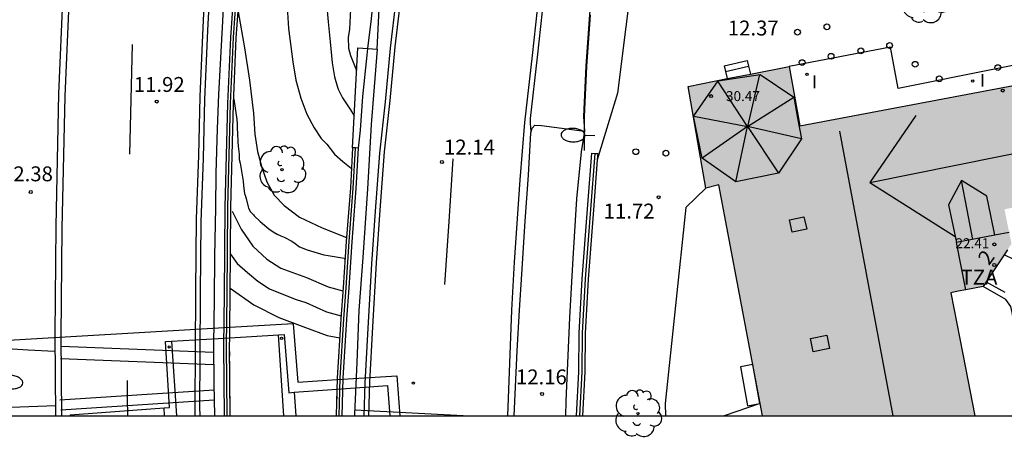
# Model space of a CAD drawing. Units: millimetres. Extents: x 583443 to 583795, y 4795789 to 4796041.
# Drawn here: x 583518 to 583568, y 4795789 to 4795810 of the extents above; entities that cross this region are included whole.
import ezdxf
from ezdxf.enums import TextEntityAlignment as Align

# ---------------------------------------------------------------- set-up
doc = ezdxf.new("R2010")
doc.units = ezdxf.units.MM
doc.linetypes.add('TRAZOS_NORMALES', pattern=[0.75, 0.5, -0.25])
for name, color, linetype in [('010106', 9, 'Continuous'), ('020104', 34, 'Continuous'), ('020204', 9, 'Continuous'), ('020308', 9, 'Continuous'), ('060102', 9, 'Continuous'), ('060106', 9, 'BARANDILLA'), ('060108', 9, 'Continuous'), ('060113', 4, 'Continuous'), ('060117', 9, 'Continuous'), ('060119', 9, 'Continuous'), ('060125', 1, 'Continuous'), ('060145', 9, 'Continuous'), ('070105', 6, 'Continuous'), ('070108', 9, 'VALLA'), ('080106', 1, 'Continuous'), ('080109', 9, 'Continuous'), ('080110', 9, 'Continuous'), ('080135', 9, 'TRAZOS_NORMALES'), ('080201', 9, 'Continuous'), ('080202', 9, 'Continuous'), ('080303', 9, 'Continuous'), ('080308', 9, 'Continuous'), ('080311', 9, 'Continuous'), ('090103', 9, 'Continuous'), ('100116', 71, 'Continuous'), ('100202', 3, 'Continuous'), ('210205', 4, 'Continuous'), ('220101', 1, 'Continuous'), ('250202', 9, 'Continuous'), ('260101', 9, 'Continuous'), ('260202', 9, 'Continuous'), ('270204', 9, 'Continuous'), ('270304', 9, 'Continuous'), ('990501', 21, 'Continuous')]:
    doc.layers.add(name, color=color, linetype=linetype)
doc.layers.add('020105', color=24, linetype='Continuous', lineweight=30)
doc.layers.add('080111', color=7, linetype='Continuous', lineweight=30)
doc.styles.add('ARIAL', font='ARIAL.TTF', dxfattribs={"height": 1})
doc.styles.add('ARIALI', font='ARIALI.TTF', dxfattribs={"height": 1})
doc.styles.add('ROMANS', font='romans__.ttf', dxfattribs={"height": 1})
doc.linetypes.add('BARANDILLA', pattern='A,1,[201,DONOSTI.shx,S=0.1,R=0,X=0,Y=0],1', length=2)
doc.linetypes.add('VALLA', pattern='A,1,[200,DONOSTI.shx,S=0.1,R=0,X=0,Y=0],1', length=2)

# ---------------------------------------------------------------- blocks, each defined once
blk = doc.blocks.new('PUNTO')
blk.add_circle((0, 0), 0.075)
at = {"layer": '080201'}
blk.add_attdef('NPUNTO', (1750647.62, 14388242.503, 59.113), '', height=0.75, dxfattribs=at)
blk = doc.blocks.new('COTAPU')
blk.add_circle((0, 0), 0.075)
blk = doc.blocks.new('PLUVI3')
blk.add_circle((0, 0), 0.055)
blk = doc.blocks.new('BloquePortal')
blk.add_circle((0, 0), 0.075)
at = {"flags": 5}
blk.add_attdef('INDICE', text='', height=0.75, dxfattribs=at).set_placement((0, 0), align=Align.MIDDLE_CENTER)
blk = doc.blocks.new('HUEPIV')
blk.add_circle((0, 0), 0.145)
blk = doc.blocks.new('ARBOL')
blk.add_circle((0, 0), 0.0587)
for centre, radius, start, end in [((-0.28, 0.855), 0.3, 359.2878, 173.6078), ((0.097, 0.97), 0.21, 23.1565, 160.4665), ((0.438, 0.881), 0.24, 301.578, 139.328), ((-0.564, 0.381), 0.532, 92.28, 254.58), ((0.656, 0.288), 0.443, 319.8556, 114.7656), ((-0.091, 0.321), 0.12, 119.14, 310.56), ((0.819, -0.249), 0.383, 235.5275, 62.0275), ((-0.556, -0.339), 0.555, 142.64, 266.54), ((-0.039, -0.384), 0.21, 189.64, 323.88), ((-0.301, -0.676), 0.45, 213.78, 295.32), ((0.299, -0.624), 0.532, 224.67, 0.24)]:
    blk.add_arc(centre, radius, start, end)
blk = doc.blocks.new('FAREDI')
blk.add_line((0, 0), (0.5, 0))
blk.add_lwpolyline([(0.5, 0, 0.159986), (0.538, -0.117, 0.106322), (0.675, -0.238, 0.071006), (0.858, -0.309, 0.057309), (1.099, -0.337, 0.057309), (1.339, -0.309, 0.071006), (1.522, -0.238, 0.106322), (1.659, -0.117, 0.159986), (1.697, 0, 0.159986), (1.659, 0.117, 0.106322), (1.522, 0.238, 0.071006), (1.339, 0.309, 0.057309), (1.099, 0.337, 0.057309), (0.858, 0.309, 0.071006), (0.675, 0.238, 0.106322), (0.538, 0.117, 0.159986)], format="xyb", close=True)
blk = doc.blocks.new('REIND')
blk.add_circle((0, 0), 0.055)

msp = doc.modelspace()

# ---------------------------------------------------------------- hatches: boundary and pattern name
at = {"layer": '990501'}
msp.add_hatch(color=256, dxfattribs=at).paths.add_polyline_path([(583568.195, 4795799.379), (583568.078, 4795799.958), (583567.96, 4795800.537), (583573.534, 4795801.669), (583579.637, 4795802.909), (583579.12, 4795805.826), (583578.612, 4795808.691), (583557.679, 4795804.742), (583557.15, 4795807.726), (583552.066, 4795806.72), (583552.964, 4795801.599), (583553.618, 4795801.776), (583555.81, 4795790.154), (583566.472, 4795790.154), (583565.867, 4795793.25), (583565.262, 4795796.345), (583565.642, 4795796.418), (583566.021, 4795796.491), (583566.453, 4795796.574), (583566.885, 4795796.656), (583568.317, 4795798.815)])

# ---------------------------------------------------------------- linework, layer by layer
at = {"layer": '010106', "flags": 128}
msp.add_lwpolyline([(583444.158, 4795790.156), (583794.148, 4795790.149), (583794.153, 4796040.142), (583444.163, 4796040.149)], close=True, dxfattribs=at)
at = {"layer": '020104', "flags": 128}
for points, elevation in [([(583531.896, 4795811.252), (583531.99, 4795809.637), (583532.206, 4795807.963), (583532.365, 4795807.035), (583532.609, 4795806.132), (583532.912, 4795805.328), (583533.276, 4795804.635), (583533.638, 4795804.101), (583533.91, 4795803.811), (583534.308, 4795803.314), (583534.729, 4795802.94), (583535.137, 4795802.615), (583535.155, 4795802.597)], 10.5), ([(583533.908, 4795810.91), (583533.98, 4795809.968), (583534.091, 4795808.954), (583534.19, 4795807.902), (583534.296, 4795807.206), (583534.45, 4795806.682), (583534.488, 4795806.572), (583534.701, 4795806.146), (583535.101, 4795805.539), (583535.296, 4795805.244)], 11.5), ([(583529.466, 4795810.468), (583529.787, 4795808.667), (583530.039, 4795807.031), (583530.232, 4795805.368), (583530.306, 4795804.317), (583530.439, 4795803.437), (583530.657, 4795802.632), (583530.911, 4795801.926), (583531.274, 4795801.257), (583531.77, 4795800.725), (583532.549, 4795800.147), (583533.682, 4795799.598), (583534.902, 4795799.124)], 9.5), ([(583535.098, 4795810.606), (583535.05, 4795809.59), (583534.994, 4795809.173), (583535.001, 4795808.647), (583535.103, 4795808.269), (583535.412, 4795807.516)], 12), ([(583529.243, 4795806.075), (583529.391, 4795805.052), (583529.418, 4795804.844), (583529.409, 4795804.612), (583529.409, 4795804.587), (583529.436, 4795804.367), (583529.442, 4795803.927), (583529.469, 4795803.719), (583529.511, 4795803.303), (583529.514, 4795803.046), (583529.565, 4795802.851), (583529.711, 4795801.947), (583529.738, 4795801.74), (583529.78, 4795801.324), (583529.793, 4795801.3), (583529.857, 4795801.08), (583529.96, 4795800.665), (583529.985, 4795800.592), (583530.085, 4795800.41), (583530.234, 4795800.253), (583530.271, 4795800.216), (583530.569, 4795799.926), (583530.692, 4795799.818), (583531.002, 4795799.552), (583531.224, 4795799.408), (583531.421, 4795799.288), (583531.606, 4795799.205), (583531.778, 4795799.134), (583532.16, 4795798.943), (583532.32, 4795798.822), (583532.543, 4795798.654), (583532.936, 4795798.499), (583533.772, 4795798.253), (583533.98, 4795798.219), (583534.79, 4795798.082), (583534.828, 4795798.009)], 9), ([(583529.155, 4795800.447), (583529.619, 4795799.535), (583530.193, 4795798.685), (583530.898, 4795798.033), (583531.614, 4795797.577), (583532.893, 4795797.104), (583533.988, 4795796.64), (583534.726, 4795796.443)], 8.5), ([(583529.079, 4795798.276), (583529.408, 4795797.807), (583529.928, 4795797.36), (583530.459, 4795796.926), (583531.039, 4795796.542), (583531.741, 4795796.245), (583532.38, 4795796.008), (583532.859, 4795795.843), (583533.893, 4795795.378), (583534.63, 4795795.184)], 8)]:
    msp.add_lwpolyline(points, dxfattribs=dict(at, elevation=elevation))
at = {"layer": '020105', "elevation": 7.5, "flags": 128}
msp.add_lwpolyline([(583529.064, 4795796.572), (583530.242, 4795795.737), (583531.51, 4795795.091), (583532.838, 4795794.594), (583533.933, 4795794.192), (583534.562, 4795794.076)], dxfattribs=at)
at = {"layer": '060102'}
for points in [[(583536.445, 4795808.59, 12.517), (583536.602, 4795811.651, 12.221), (583536.916, 4795814.198, 12.172), (583537.248, 4795816.265, 12.188), (583537.458, 4795818.175, 12.197), (583537.822, 4795820.333, 12.172), (583538.099, 4795822.333, 12.139), (583538.413, 4795824.812, 12.074), (583538.77, 4795826.623, 12.045), (583539.099, 4795828.847, 12.011), (583539.78, 4795832.369, 11.98), (583540.304, 4795835.119, 11.947), (583540.834, 4795838.227, 11.904), (583541.285, 4795840.474, 11.904), (583542.094, 4795843.608, 11.904), (583542.727, 4795846.493, 11.855)], [(583553.346, 4795846.193, 11.988), (583552.502, 4795842.8, 12.011), (583551.681, 4795839.348, 12.044), (583551.059, 4795836.436, 12.032), (583550.438, 4795833.337, 12.105), (583549.758, 4795829.827, 12.15), (583549.3, 4795827.327, 12.157), (583548.925, 4795825.061, 12.19), (583548.667, 4795823.218, 12.199), (583548.339, 4795820.893, 12.197), (583548.105, 4795819.296, 12.19), (583547.906, 4795817.512, 12.18), (583547.625, 4795815.199, 12.208), (583547.32, 4795812.416, 12.244), (583547.12, 4795810.327, 12.319), (583546.933, 4795807.732, 12.363), (583546.804, 4795805.208, 12.403), (583546.854, 4795804.474, 11.921)]]:
    msp.add_polyline3d(points, dxfattribs=at)
at = {"layer": '060106'}
for points in [[(583528.908, 4795790.155, 12.434), (583528.884, 4795793.655, 12.397), (583528.911, 4795796.248, 12.35), (583528.95, 4795800.65, 12.263), (583529.084, 4795805.851, 12.221), (583529.22, 4795809.171, 12.214), (583529.401, 4795811.614, 12.214), (583530.313, 4795825.033, 12.087), (583530.592, 4795828.052, 12.08), (583530.831, 4795830.494, 12.061), (583531.141, 4795832.997, 12.038), (583531.396, 4795835.149, 12.035), (583531.555, 4795836.477, 12.031), (583531.963, 4795839.545, 12.045), (583532.296, 4795841.967, 12.007), (583532.792, 4795845.507, 11.955)], [(583534.538, 4795790.155, 13.265), (583534.593, 4795792.044, 13.216), (583534.767, 4795795.021, 13.201), (583534.888, 4795796.596, 13.201), (583535.035, 4795798.912, 13.149), (583535.248, 4795801.602, 13.112), (583535.364, 4795803.621, 13.05)], [(583547.379, 4795803.348, 12.071), (583547.169, 4795800.529, 12.132), (583546.889, 4795797.033, 12.169), (583546.749, 4795794.302, 12.225), (583546.726, 4795792.365, 12.254), (583546.61, 4795790.154, 12.331)]]:
    msp.add_polyline3d(points, dxfattribs=at)
at = {"layer": '060108'}
for points in [[(583532.27, 4795846.686, 11.564), (583531.839, 4795843.57, 11.593), (583531.559, 4795841.57, 11.595), (583531.256, 4795839.535, 11.607), (583530.882, 4795836.548, 11.635), (583530.661, 4795834.502, 11.658), (583530.342, 4795831.856, 11.703), (583530.086, 4795829.728, 11.677), (583529.907, 4795828.142, 11.71), (583529.765, 4795826.32, 11.748), (583529.663, 4795825.074, 11.733), (583528.761, 4795811.724, 11.942), (583528.677, 4795809.997, 11.87), (583528.476, 4795806.308, 11.879), (583528.403, 4795804.581, 11.905), (583528.337, 4795802.361, 11.926), (583528.323, 4795800.635, 11.952), (583528.272, 4795798.157, 11.985), (583528.251, 4795796.043, 12.011), (583528.221, 4795793.742, 12.032), (583528.246, 4795791.782, 12.055), (583528.281, 4795790.155, 12.096)], [(583524.171, 4795846.127, 11.804), (583523.747, 4795843.398, 11.851), (583523.355, 4795840.892, 11.849), (583522.888, 4795836.906, 11.898), (583522.461, 4795833.508, 11.947), (583522.019, 4795829.464, 11.975), (583521.634, 4795825.479, 12.001), (583521.254, 4795821.071, 12.018), (583520.932, 4795816.769, 12.058), (583520.659, 4795811.424, 12.128), (583520.44, 4795806.349, 12.198), (583520.3, 4795799.69, 12.231), (583520.249, 4795794.265, 12.281), (583520.286, 4795790.155, 12.323)], [(583536.445, 4795808.59, 12.517), (583536.14, 4795804.798, 12.524), (583535.953, 4795801.569, 12.616), (583535.719, 4795798.118, 12.66), (583535.532, 4795795.441, 12.665), (583535.427, 4795792.858, 12.709), (583535.31, 4795790.241, 12.749), (583535.308, 4795790.155, 12.75)], [(583535.47, 4795808.66, 12.522), (583535.983, 4795808.623, 12.519)], [(583535.983, 4795808.623, 12.519), (583536.445, 4795808.59, 12.517)], [(583543.336, 4795790.154, 12.214), (583543.473, 4795793.421, 12.121), (583543.593, 4795795.457, 12.16), (583543.71, 4795797.277, 12.127), (583543.885, 4795799.942, 12.104), (583544.049, 4795802.255, 12.047), (583544.166, 4795804.38, 12.052), (583544.236, 4795804.614, 12.054), (583544.365, 4795804.767, 12.052), (583544.706, 4795804.755, 12), (583546.854, 4795804.474, 11.921)], [(583546.854, 4795804.474, 11.921), (583546.691, 4795803.431, 12.031), (583546.468, 4795801.066, 12.093), (583546.28, 4795798.066, 12.162), (583546.102, 4795795.089, 12.202), (583545.924, 4795790.884, 12.294), (583545.899, 4795790.154, 12.31)], [(583525.814, 4795793.886, 6.037), (583526.107, 4795793.903, 6.036)], [(583526.018, 4795790.567, 6.07), (583525.814, 4795793.886, 6.037)], [(583526.107, 4795793.903, 6.036), (583529.039, 4795794.075, 6.03)], [(583529.039, 4795794.075, 6.03), (583531.482, 4795794.219, 6.025)], [(583531.482, 4795794.219, 6.025), (583531.766, 4795794.235, 6.025)], [(583531.766, 4795794.235, 6.025), (583532.006, 4795791.314, 6.062)], [(583532.279, 4795791.333, 6.067), (583534.427, 4795791.486, 6.111)], [(583534.427, 4795791.486, 6.111), (583536.973, 4795791.668, 6.162)], [(583536.973, 4795791.668, 6.162), (583537.08, 4795790.154, 6.182)], [(583532.006, 4795791.314, 6.062), (583532.279, 4795791.333, 6.067)], [(583521.015, 4795790.2, 6.15), (583525.739, 4795790.546, 6.074)], [(583525.739, 4795790.546, 6.074), (583526.018, 4795790.567, 6.07)], [(583521.015, 4795790.2, 6.15), (583521.019, 4795790.155, 6.15)]]:
    msp.add_polyline3d(points, dxfattribs=at)
at = {"layer": '060113'}
for points in [[(583526.107, 4795793.903, 5.909), (583526.367, 4795790.155, 5.949)], [(583531.758, 4795790.155, 5.983), (583531.482, 4795794.219, 5.923)], [(583532.279, 4795791.333, 5.966), (583532.359, 4795790.155, 5.986)], [(583525.766, 4795790.155, 5.949), (583525.739, 4795790.546, 5.944)]]:
    msp.add_polyline3d(points, dxfattribs=at)
at = {"layer": '060117'}
for points in [[(583553.883, 4795807.75, 12.214), (583555.035, 4795808.023, 12.23)], [(583553.949, 4795807.47, 12.393), (583555.101, 4795807.743, 12.409)]]:
    msp.add_polyline3d(points, dxfattribs=at)
at = {"layer": '060119'}
for points in [[(583535.983, 4795808.623, 12.936), (583536.164, 4795810.117, 12.964), (583536.49, 4795813.501, 12.917), (583536.939, 4795816.853, 12.861), (583537.24, 4795818.697, 12.884), (583537.467, 4795820.239, 12.87), (583538.03, 4795824.249, 12.823), (583538.593, 4795827.446, 12.808), (583539.016, 4795830.129, 12.772), (583539.613, 4795833.27, 12.75), (583540.106, 4795835.764, 12.739), (583540.872, 4795839.666, 12.652), (583541.725, 4795843.648, 12.636), (583542.547, 4795847.562, 12.605)], [(583546.983, 4795807.726, 12.364), (583547.17, 4795810.321, 12.32)], [(583535.514, 4795803.613, 12.968), (583535.61, 4795804.511, 12.959), (583535.722, 4795806.208, 12.955), (583535.942, 4795808.285, 12.93), (583535.983, 4795808.623, 12.936)], [(583546.854, 4795805.202, 12.404), (583546.983, 4795807.726, 12.364)], [(583546.855, 4795803.5, 12.414), (583546.854, 4795805.202, 12.404)]]:
    msp.add_polyline3d(points, dxfattribs=at)
at = {"layer": '060125'}
for points in [[(583529.044, 4795794.596, 12.374), (583529.061, 4795796.246, 12.344), (583529.1, 4795800.648, 12.257), (583529.234, 4795805.846, 12.215), (583529.37, 4795809.163, 12.208), (583529.55, 4795811.604, 12.208), (583530.463, 4795825.021, 12.081), (583530.742, 4795828.038, 12.074), (583530.98, 4795830.477, 12.055), (583531.29, 4795832.979, 12.032), (583531.545, 4795835.132, 12.029), (583531.704, 4795836.458, 12.025), (583532.111, 4795839.525, 12.039), (583532.445, 4795841.947, 12.001), (583532.941, 4795845.484, 11.949)], [(583535.214, 4795803.63, 13.055), (583535.099, 4795801.612, 13.117), (583534.886, 4795798.922, 13.154), (583534.739, 4795796.607, 13.206), (583534.618, 4795795.031, 13.206), (583534.443, 4795792.051, 13.22), (583534.441, 4795791.973, 13.222)], [(583547.529, 4795803.337, 12.076), (583547.506, 4795803.028, 12.082)], [(583547.506, 4795803.028, 12.082), (583547.319, 4795800.518, 12.137), (583547.038, 4795797.023, 12.174), (583546.899, 4795794.298, 12.23), (583546.876, 4795792.36, 12.259), (583546.76, 4795790.154, 12.336)], [(583529.039, 4795794.075, 12.383), (583529.044, 4795794.596, 12.374)], [(583529.058, 4795790.155, 12.428), (583529.034, 4795793.654, 12.391), (583529.039, 4795794.075, 12.383)], [(583534.441, 4795791.973, 13.222), (583534.427, 4795791.486, 13.234)], [(583534.427, 4795791.486, 13.234), (583534.388, 4795790.155, 13.269)]]:
    msp.add_polyline3d(points, dxfattribs=at)
at = {"layer": '060145'}
msp.add_polyline3d([(583577.48, 4795809.593, 13.862), (583562.624, 4795806.615, 12.707), (583562.227, 4795808.698, 12.686), (583557.15, 4795807.726, 12.413)], dxfattribs=at)
at = {"layer": '070105'}
for points in [[(583532.644, 4795845.529, 11.949), (583532.148, 4795841.988, 12.001), (583531.814, 4795839.565, 12.039), (583531.406, 4795836.496, 12.025), (583531.247, 4795835.167, 12.029), (583530.992, 4795833.015, 12.032), (583530.682, 4795830.51, 12.055), (583530.443, 4795828.066, 12.074), (583530.164, 4795825.045, 12.081), (583529.251, 4795811.625, 12.208), (583529.07, 4795809.18, 12.208), (583528.934, 4795805.856, 12.215), (583528.8, 4795800.653, 12.257), (583528.761, 4795796.249, 12.344), (583528.734, 4795793.655, 12.391), (583528.758, 4795790.155, 12.443)], [(583535.214, 4795803.63, 13.008), (583535.47, 4795808.66, 12.515)], [(583553.883, 4795807.75, 12.214), (583553.949, 4795807.47, 12.393)], [(583555.035, 4795808.023, 12.23), (583555.101, 4795807.743, 12.409)], [(583555.101, 4795807.743, 12.409), (583555.196, 4795807.339, 12.409)], [(583553.949, 4795807.47, 12.393), (583554.035, 4795807.109, 12.393)], [(583534.689, 4795790.155, 13.269), (583534.743, 4795792.038, 13.22), (583534.917, 4795795.011, 13.206), (583535.038, 4795796.586, 13.206), (583535.185, 4795798.901, 13.154), (583535.398, 4795801.592, 13.117), (583535.514, 4795803.613, 13.055)], [(583535.514, 4795803.613, 13.055), (583535.364, 4795803.622, 13.019), (583535.214, 4795803.63, 13.008)], [(583546.46, 4795790.154, 12.336), (583546.576, 4795792.37, 12.259), (583546.599, 4795794.307, 12.23), (583546.739, 4795797.043, 12.174), (583547.02, 4795800.541, 12.137), (583547.23, 4795803.359, 12.076), (583547.379, 4795803.348, 12.056)], [(583547.379, 4795803.348, 12.056), (583547.529, 4795803.337, 12.055)], [(583568.916, 4795797.784, 15.158), (583567.939, 4795798.245, 15.214)], [(583567.046, 4795796.897, 15.439), (583567.981, 4795796.372, 15.403)], [(583568.531, 4795795.112, 14.819), (583568.381, 4795795.157, 14.841), (583568.355, 4795795.354, 15.041), (583568.277, 4795795.645, 15.085), (583568.035, 4795795.998, 15.393), (583566.885, 4795796.656, 15.44)], [(583555.693, 4795790.778, 11.881), (583553.87, 4795790.154, 11.925)]]:
    msp.add_polyline3d(points, dxfattribs=at)
at = {"layer": '070108'}
msp.add_polyline3d([(583562.001, 4795870.945, 10.993), (583552.598, 4795834.397, 11.309), (583550.182, 4795819.608, 12.123), (583548.513, 4795806.373, 12.036), (583547.506, 4795803.028, 11.833)], dxfattribs=at)
at = {"layer": '080106'}
for points in [[(583557.156, 4795800.004, 24.878), (583557.884, 4795800.155, 25.396), (583558.026, 4795799.54, 25.374), (583557.299, 4795799.389, 24.856), (583557.156, 4795800.004, 24.878)], [(583558.208, 4795794.041, 24.73), (583559.029, 4795794.213, 25.395), (583559.171, 4795793.543, 25.393), (583558.35, 4795793.371, 24.728), (583558.208, 4795794.041, 24.73)]]:
    msp.add_polyline3d(points, dxfattribs=at)
at = {"layer": '080109'}
for points in [[(583555.653, 4795807.311, 32.548), (583555.056, 4795804.706, 34.574)], [(583555.056, 4795804.706, 34.574), (583553.556, 4795806.976, 30.475)], [(583555.056, 4795804.706, 34.574), (583557.373, 4795806.172, 30.466)], [(583561.191, 4795801.885, 26.545), (583569.918, 4795803.654, 26.541), (583579.172, 4795805.531, 26.536)], [(583563.506, 4795805.26, 24.313), (583561.191, 4795801.885, 26.545)], [(583552.347, 4795805.23, 30.485), (583555.056, 4795804.706, 34.574)], [(583555.056, 4795804.706, 34.574), (583552.765, 4795803.111, 30.489)], [(583554.47, 4795801.926, 30.526), (583555.056, 4795804.706, 34.574)], [(583557.761, 4795804.074, 30.502), (583555.056, 4795804.706, 34.574)], [(583555.056, 4795804.706, 34.574), (583556.605, 4795802.359, 30.473)], [(583559.674, 4795804.469, 27.569), (583561.012, 4795797.312, 27.549), (583562.352, 4795790.154, 27.53)], [(583561.191, 4795801.885, 26.545), (583565.483, 4795799.165, 24.892)], [(583565.793, 4795801.991, 25.831), (583566.076, 4795800.518, 25.841), (583566.361, 4795799.027, 25.85)]]:
    msp.add_polyline3d(points, dxfattribs=at)
at = {"layer": '080110'}
msp.add_polyline3d([(583553.569, 4795806.994, 30.487), (583555.686, 4795807.316, 30.499), (583557.373, 4795806.172, 30.466), (583557.567, 4795805.123, 30.484), (583557.761, 4795804.074, 30.502), (583556.605, 4795802.359, 30.473), (583554.47, 4795801.926, 30.526), (583552.765, 4795803.111, 30.489), (583552.341, 4795805.223, 30.485), (583552.352, 4795805.238, 30.485), (583552.961, 4795806.116, 30.486)], close=True, dxfattribs=at)
for points in [[(583567.476, 4795799.241, 24.95), (583567.278, 4795800.222, 24.974), (583567.081, 4795801.203, 24.998), (583565.794, 4795801.993, 25.81), (583565.153, 4795800.764, 24.919), (583565.544, 4795798.871, 25.124)], [(583568.195, 4795799.379, 23.399), (583567.476, 4795799.241, 24.95)], [(583567.476, 4795799.241, 24.95), (583565.544, 4795798.871, 23.427)], [(583566.021, 4795796.491, 23.431), (583565.544, 4795798.871, 23.383)]]:
    msp.add_polyline3d(points, dxfattribs=at)
at = {"layer": '080111'}
for points in [[(583557.15, 4795807.726, 12.413), (583557.679, 4795804.742, 12.551), (583578.612, 4795808.691, 14.022), (583578.626, 4795808.614, 14.021)], [(583555.196, 4795807.339, 12.277), (583557.15, 4795807.726, 12.413)], [(583554.035, 4795807.109, 12.196), (583555.196, 4795807.339, 12.277)], [(583552.964, 4795801.599, 11.891), (583552.066, 4795806.72, 12.06), (583554.035, 4795807.109, 12.196)], [(583555.693, 4795790.778, 13.255), (583553.618, 4795801.776, 11.928), (583552.964, 4795801.599, 11.891)], [(583568.107, 4795798.498, 23.228), (583567.939, 4795798.245, 23.269)], [(583567.939, 4795798.245, 23.269), (583567.046, 4795796.897, 23.491)], [(583567.046, 4795796.897, 23.491), (583566.885, 4795796.656, 23.531)], [(583566.885, 4795796.656, 23.531), (583566.453, 4795796.574, 23.533), (583566.021, 4795796.491, 23.535), (583565.642, 4795796.418, 14.763), (583565.262, 4795796.345, 14.763), (583565.867, 4795793.25, 14.763), (583566.472, 4795790.154, 14.763)], [(583555.81, 4795790.154, 13.331), (583555.693, 4795790.778, 13.255)]]:
    msp.add_polyline3d(points, dxfattribs=at)
at = {"layer": '080135'}
for points in [[(583529.039, 4795794.075, 12.383), (583529.044, 4795794.596, 12.374)], [(583529.058, 4795790.155, 12.428), (583529.034, 4795793.654, 12.391), (583529.039, 4795794.075, 12.383)], [(583534.441, 4795791.973, 13.222), (583534.427, 4795791.486, 13.234)], [(583534.427, 4795791.486, 13.234), (583534.388, 4795790.155, 13.269)]]:
    msp.add_polyline3d(points, dxfattribs=at)
at = {"layer": '090103'}
for points in [[(583520.23, 4795793.384, 12.25), (583518.908, 4795793.461, 12.308), (583517.587, 4795793.539, 12.365)], [(583520.567, 4795793.659, 12.184), (583524.397, 4795793.509, 11.984), (583528.226, 4795793.359, 11.785)], [(583520.54, 4795793.036, 12.18), (583524.387, 4795792.885, 11.98), (583528.234, 4795792.735, 11.779)], [(583520.507, 4795790.957, 12.212), (583524.38, 4795791.21, 12.026), (583528.253, 4795791.463, 11.84)], [(583520.548, 4795790.452, 12.221), (583524.406, 4795790.704, 12.036), (583528.264, 4795790.956, 11.851)], [(583520.299, 4795790.661, 12.328), (583518.943, 4795790.603, 12.354), (583517.588, 4795790.545, 12.379)], [(583535.319, 4795790.452, 12.56), (583538.203, 4795790.302, 12.394), (583541.087, 4795790.154, 12.228)]]:
    msp.add_polyline3d(points, dxfattribs=at)
at = {"layer": '100116'}
for points in [[(583552.964, 4795801.599, 11.872), (583551.956, 4795800.63, 11.862), (583550.908, 4795790.777, 11.696), (583550.927, 4795790.154, 11.676)], [(583529.044, 4795794.596, 6.132), (583516.774, 4795793.875, 6.157)], [(583532.23, 4795794.783, 6.126), (583529.044, 4795794.596, 6.132)], [(583532.23, 4795794.783, 6.126), (583532.461, 4795791.85, 6.165)], [(583532.461, 4795791.85, 6.165), (583534.441, 4795791.973, 6.201)], [(583534.441, 4795791.973, 6.201), (583537.44, 4795792.16, 6.255)], [(583537.44, 4795792.16, 6.255), (583537.58, 4795790.154, 6.284)]]:
    msp.add_polyline3d(points, dxfattribs=at)
at = {"layer": '220101'}
msp.add_polyline3d([(583555.319, 4795792.733, 11.881), (583554.704, 4795792.614, 11.88), (583555.052, 4795790.66, 11.909), (583555.667, 4795790.779, 11.881), (583555.319, 4795792.733, 11.881)], dxfattribs=at)
at = {"layer": '260101'}
for points in [[(583547.621, 4795862.665, 11.827), (583546.859, 4795859.835, 11.872), (583546.12, 4795857.123, 11.888), (583545.44, 4795854.282, 11.881), (583544.631, 4795850.913, 11.895), (583543.95, 4795847.872, 11.865), (583543.305, 4795844.702, 11.917), (583542.614, 4795841.392, 11.935), (583541.969, 4795838.198, 11.935), (583541.113, 4795833.889, 12.017), (583540.409, 4795830.027, 12.025), (583539.823, 4795826.516, 12.083), (583539.038, 4795821.457, 12.161), (583538.684, 4795819.161, 12.172), (583538.185, 4795815.329, 12.177), (583537.618, 4795811.126, 12.371), (583537.337, 4795808.708, 12.397), (583537.08, 4795806.008, 12.467), (583536.798, 4795803.425, 12.5), (583536.576, 4795800.501, 12.528), (583536.389, 4795797.848, 12.549), (583536.214, 4795794.62, 12.622), (583536.062, 4795791.849, 12.669), (583536.016, 4795790.154, 12.697)], [(583550.707, 4795846.832, 11.472), (583549.476, 4795841.138, 11.505), (583548.679, 4795837.216, 11.545), (583548.491, 4795836.218, 11.557), (583548.01, 4795833.682, 11.611), (583547.165, 4795828.974, 11.681), (583546.614, 4795825.617, 11.721), (583546.216, 4795823.257, 11.749), (583545.77, 4795820.345, 11.775), (583545.278, 4795816.859, 11.857), (583544.657, 4795812.14, 11.899), (583544.235, 4795808.265, 11.96), (583543.849, 4795804.908, 11.979), (583543.615, 4795802.02, 12.043), (583543.334, 4795797.875, 12.113), (583543.194, 4795795.457, 12.113), (583543.094, 4795792.806, 12.176), (583542.994, 4795790.154, 12.227)], [(583544.186, 4795804.446, 11.991), (583544.142, 4795804.861, 11.991), (583544.15, 4795805.098, 11.989), (583544.505, 4795808.183, 11.958), (583544.927, 4795812.058, 11.897), (583545.548, 4795816.777, 11.855), (583546.04, 4795820.263, 11.773), (583546.486, 4795823.175, 11.747), (583546.884, 4795825.535, 11.719), (583547.435, 4795828.892, 11.679), (583548.28, 4795833.6, 11.609), (583548.761, 4795836.136, 11.555), (583548.949, 4795837.134, 11.543), (583549.746, 4795841.056, 11.503), (583550.977, 4795846.75, 11.47)], [(583524.478, 4795846.013, 11.736), (583524.054, 4795843.284, 11.783), (583523.662, 4795840.778, 11.781), (583523.195, 4795836.792, 11.83), (583522.768, 4795833.394, 11.879), (583522.326, 4795829.35, 11.907), (583521.941, 4795825.365, 11.933), (583521.561, 4795820.957, 11.95), (583521.239, 4795816.655, 11.99), (583520.966, 4795811.31, 12.06), (583520.747, 4795806.235, 12.13), (583520.607, 4795799.576, 12.163), (583520.556, 4795794.151, 12.213), (583520.592, 4795790.155, 12.253)], [(583531.201, 4795845.768, 11.46), (583530.544, 4795841.365, 11.503), (583530.005, 4795837.186, 11.533), (583529.583, 4795833.781, 11.559), (583529.279, 4795830.999, 11.568), (583529.045, 4795828.429, 11.613), (583528.857, 4795826.621, 11.608), (583528.623, 4795823.991, 11.625), (583528.412, 4795821.185, 11.672), (583528.19, 4795818.32, 11.676), (583528.003, 4795815.338, 11.742), (583527.828, 4795812.532, 11.733), (583527.687, 4795809.68, 11.756), (583527.536, 4795806.216, 11.791), (583527.465, 4795803.246, 11.787), (583527.348, 4795800.064, 11.862), (583527.314, 4795796.45, 11.895), (583527.303, 4795793.362, 11.951), (583527.28, 4795790.756, 11.97), (583527.289, 4795790.155, 11.973)], [(583527.546, 4795790.155, 11.975), (583527.539, 4795790.604, 11.973), (583527.562, 4795793.21, 11.954), (583527.573, 4795796.298, 11.898), (583527.607, 4795799.912, 11.865), (583527.724, 4795803.094, 11.79), (583527.794, 4795806.064, 11.794), (583527.946, 4795809.528, 11.759), (583528.087, 4795812.38, 11.736), (583528.262, 4795815.186, 11.745), (583528.449, 4795818.168, 11.679), (583528.671, 4795821.033, 11.675), (583528.882, 4795823.839, 11.628), (583529.116, 4795826.469, 11.611), (583529.304, 4795828.277, 11.616), (583529.538, 4795830.847, 11.571), (583529.842, 4795833.629, 11.562), (583530.264, 4795837.034, 11.536), (583530.803, 4795841.213, 11.506), (583531.46, 4795845.616, 11.463)], [(583543.046, 4795844.761, 11.914), (583542.355, 4795841.451, 11.932), (583541.71, 4795838.257, 11.932), (583540.854, 4795833.948, 12.014), (583540.15, 4795830.086, 12.022), (583539.564, 4795826.575, 12.08), (583538.779, 4795821.516, 12.158), (583538.377, 4795818.689, 12.163), (583537.878, 4795814.924, 12.185), (583537.383, 4795811.067, 12.369), (583537.102, 4795808.649, 12.395), (583536.845, 4795805.949, 12.465), (583536.563, 4795803.366, 12.498), (583536.341, 4795800.442, 12.526), (583536.154, 4795797.789, 12.547), (583535.979, 4795794.561, 12.62), (583535.827, 4795791.79, 12.667), (583535.783, 4795790.154, 12.694)], [(583524.017, 4795803.305, 11.966), (583524.088, 4795806.066, 11.922), (583524.159, 4795808.826, 11.877)], [(583539.847, 4795796.759, 12.32), (583540.058, 4795799.917, 12.27), (583540.269, 4795803.075, 12.221)], [(583523.922, 4795790.155, 12.068), (583523.911, 4795791.041, 12.057), (583523.9, 4795791.927, 12.046)]]:
    msp.add_polyline3d(points, dxfattribs=at)

# ---------------------------------------------------------------- block references
at = {"layer": '020204', "rotation": 359.9987685839998}
for p in [(583525.372, 4795805.956, 11.922), (583539.697, 4795802.916, 12.139), (583519.046, 4795801.408, 12.375), (583550.582, 4795801.145, 11.722), (583544.73, 4795791.249, 12.158)]:
    msp.add_blockref('COTAPU', p, dxfattribs=at)
at = {"layer": '080201', "rotation": 359.9987685839998}
for p in [(583553.22, 4795806.231, 30.471), (583553.22, 4795806.231, 30.471), (583553.22, 4795806.231, 30.471), (583553.22, 4795806.231, 30.471), (583567.876, 4795806.509, 23.655), (583567.876, 4795806.509, 23.655), (583567.876, 4795806.509, 23.655), (583567.876, 4795806.509, 23.655), (583567.453, 4795798.771, 22.41), (583567.453, 4795798.771, 22.41), (583567.453, 4795798.771, 22.41), (583567.453, 4795798.771, 22.41)]:
    msp.add_blockref('PUNTO', p, dxfattribs=at)
at = {"layer": '080202', "rotation": 359.9987685839998}
msp.add_blockref('BloquePortal', (583567.449, 4795797.736), dxfattribs=at)
at = {"layer": '100202', "rotation": 359.9987685839998}
for p in [(583563.961, 4795811.081, 12.656), (583531.666, 4795802.534, 9.908), (583549.542, 4795790.268, 12.15)]:
    msp.add_blockref('ARBOL', p, dxfattribs=at)
at = {"layer": '210205', "rotation": 359.9987685839998}
for p in [(583531.646, 4795794.046, 5.877), (583525.995, 4795793.617, 5.885), (583538.265, 4795791.797, 6.576)]:
    msp.add_blockref('PLUVI3', p, dxfattribs=at)
at = {"layer": '250202'}
for p, rotation in [((583547.382, 4795804.234, 11.89), 178.1564685036987), ((583516.96, 4795791.978, 12.411), 353.4920686107396)]:
    msp.add_blockref('FAREDI', p, dxfattribs=dict(at, rotation=rotation))
at = {"layer": '260202', "rotation": 359.9987685839998}
for p in [(583559.041, 4795809.714, 12.428), (583557.564, 4795809.446, 12.328), (583562.19, 4795808.778, 12.671), (583559.25, 4795808.233, 12.498), (583560.743, 4795808.508, 12.577), (583557.795, 4795807.915, 12.32), (583563.475, 4795807.831, 12.728), (583567.627, 4795807.666, 13.074), (583564.686, 4795807.101, 12.841), (583549.44, 4795803.435, 11.911), (583550.955, 4795803.363, 11.933)]:
    msp.add_blockref('HUEPIV', p, dxfattribs=at)
at = {"layer": '270204', "rotation": 359.9987685839998}
for p in [(583558.041, 4795807.326, 12.47), (583566.363, 4795806.989, 12.975)]:
    msp.add_blockref('REIND', p, dxfattribs=at)

# ---------------------------------------------------------------- texts
at = {"layer": '020308', "style": 'ARIAL'}
for s, p in [('12.37', (583554.062, 4795809.28, 12.369)), ('11.92', (583524.221, 4795806.441, 11.922)), ('12.14', (583539.804, 4795803.293, 12.139)), ('12.38', (583517.6, 4795801.946, 12.375)), ('11.72', (583547.826, 4795800.074, 11.722)), ('12.16', (583543.418, 4795791.733, 12.158))]:
    msp.add_text(s, height=0.75, rotation=359.9988, dxfattribs=at).set_placement(p)
at = {"layer": '080303', "style": 'ARIAL'}
for s, p in [('30.47', (583553.97, 4795805.981, 30.47)), ('22.41', (583565.498, 4795798.581, 22.409))]:
    msp.add_text(s, height=0.5, rotation=359.9988, dxfattribs=at).set_placement(p)
at = {"layer": '080308', "style": 'ARIALI'}
msp.add_text('2', height=0.75, rotation=54.3342, dxfattribs=at).set_placement((583567.18, 4795797.676))
at = {"layer": '080311', "style": 'ARIAL'}
msp.add_text('TZA', height=0.75, rotation=359.9988, dxfattribs=at).set_placement((583565.754, 4795796.744))
at = {"layer": '270304', "style": 'ROMANS'}
for p in [(583558.281, 4795806.622, 12.47), (583566.721, 4795806.699, 12.975)]:
    msp.add_text('I', height=0.65, rotation=359.9988, dxfattribs=at).set_placement(p)

doc.saveas('drawing.dxf')
